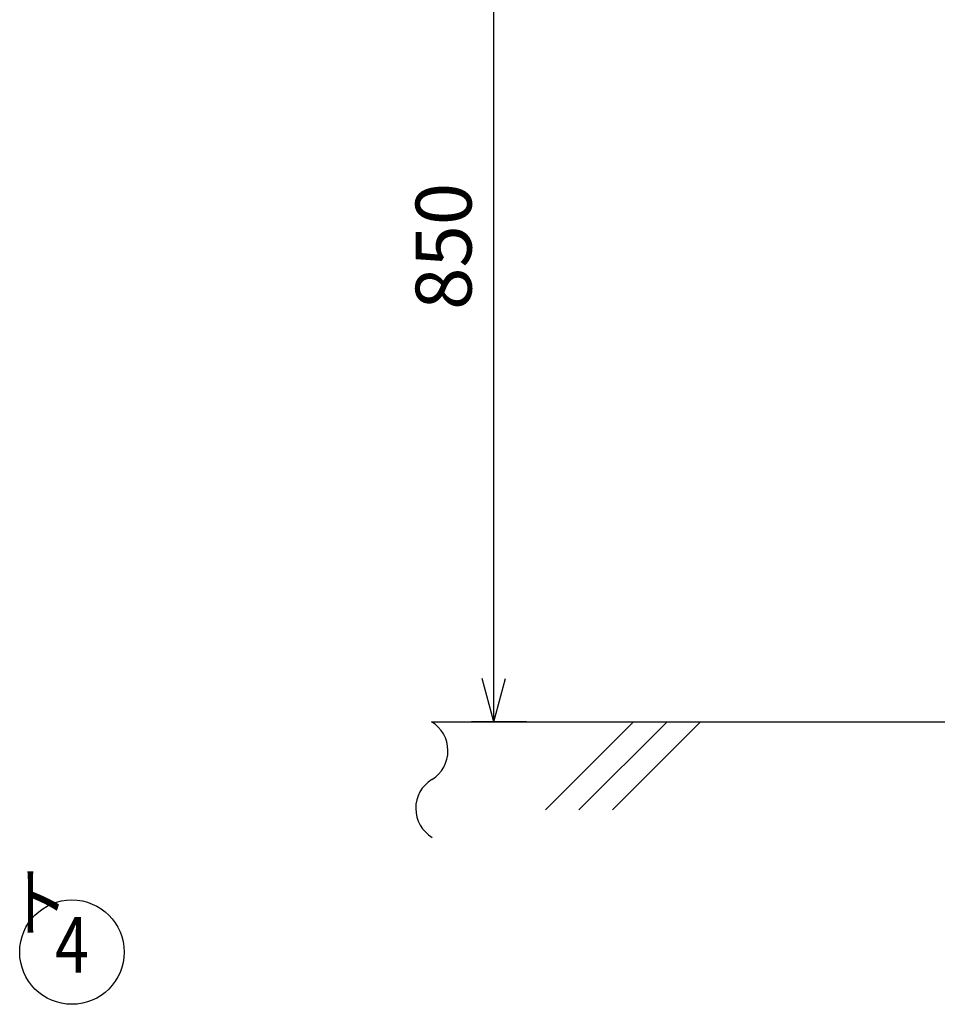
# Model space of a CAD drawing. Extents: x 0 to 7988, y 0 to 5446.
# Drawn here: x 2264 to 3084, y 768 to 1648 of the extents above; entities that cross this region are included whole.
import ezdxf
from ezdxf.enums import TextEntityAlignment as Align

# ---------------------------------------------------------------- set-up
doc = ezdxf.new("R2010")
doc.units = 0
doc.header["$LTSCALE"] = 150
doc.header["$MEASUREMENT"] = 0
doc.layers.get('0').update_dxf_attribs({"linetype": 'CONTINUOUS'})
doc.layers.get('DEFPOINTS').update_dxf_attribs({"linetype": 'CONTINUOUS'})
doc.layers.add('壁', color=7, linetype='CONTINUOUS')
doc.styles.get("Standard").update_dxf_attribs({"font": 'simplex.shx', "width": 0.8, "bigfont": 'extfont.shx'})
doc.dimstyles.new('YA', dxfattribs={"dimscale": 20, "dimtxt": 2.5, "dimasz": 2, "dimexe": 1, "dimexo": 1, "dimgap": 1, "dimtad": 1, "dimdsep": 46, "dimtxsty": 'STANDARD', "dimblk1": 'YA', "dimblk2": 'YA', "dimsah": 1, "dimcen": -1, "dimclrd": 2, "dimclre": 2, "dimclrt": 2, "dimadec": 0, "dimazin": 0, "dimtfac": 0.5, "dimtix": 1, "dimtmove": 2, "dimatfit": 3, "dimldrblk": 'YA', "dimfxl": 1, "dimtvp": 0.833333, "dimtolj": 1, "dimarcsym": 0})

# ---------------------------------------------------------------- blocks, each defined once
blk = doc.blocks.new('YA')
at = {"color": 2}
for q in [(-0.966, 0.259), (-1, 0), (-0.966, -0.259)]:
    blk.add_line((0, 0), q, dxfattribs=at)
blk = doc.blocks.new('*D10')
at = {"color": 2, "lineweight": -2}
for p, q in [((3050.85, 1870.44), (2668.09, 1870.44)), ((2688.09, 1060.44), (2688.09, 1830.44)), ((2717.32, 1020.44), (2668.09, 1020.44))]:
    blk.add_line(p, q, dxfattribs=at)
at = {"layer": 'DEFPOINTS', "color": 0}
for p in [(2688.09, 1870.44), (3070.85, 1870.44), (2737.32, 1020.44)]:
    blk.add_point(p, dxfattribs=at)
at = {"color": 2, "lineweight": -2, "xscale": 40, "yscale": 40, "zscale": 40}
for p, rotation in [((2688.09, 1870.44), 90), ((2688.09, 1020.44), 270)]:
    blk.add_blockref('YA', p, dxfattribs=dict(at, rotation=rotation))
at = {"color": 2, "insert": (2643.09, 1445.44), "char_height": 50, "attachment_point": 5, "rotation": 90}
blk.add_mtext('\\A1;850', dxfattribs=at)

msp = doc.modelspace()

# ---------------------------------------------------------------- linework, layer by layer
at = {"color": 2}
msp.add_circle((2310.843, 814.517), 46.667, dxfattribs=at)
at = {"layer": '壁', "color": 5}
msp.add_line((2632.219, 1020.441), (3817.851, 1020.441), dxfattribs=at)
at = {"layer": '壁', "color": 1}
for p, q in [((2734.095, 941.636), (2812.9, 1020.441)), ((2764.095, 941.636), (2842.9, 1020.441)), ((2794.095, 941.636), (2872.9, 1020.441))]:
    msp.add_line(p, q, dxfattribs=at)
for centre, start, end in [((2616.875, 994.495), 301.446172, 59.402511), ((2648.327, 943.061), 121.446172, 239.402511)]:
    msp.add_arc(centre, 30.144, start, end, dxfattribs=at)

# ---------------------------------------------------------------- texts
at = {"color": 2, "linetype": 'Continuous', "ltscale": 20, "width": 0.8}
msp.add_text('電源コンセント', height=50, dxfattribs=at).set_placement((1925.646, 833.855))
at = {"color": 2, "width": 0.8}
msp.add_text('4', height=50, dxfattribs=at).set_placement((2310.843, 814.517), align=Align.MIDDLE)

# ---------------------------------------------------------------- dimensions: what is measured, and where the dimension line sits
at = {"color": 7}
dim = msp.add_linear_dim(base=(2688.089, 1870.441), p1=(2737.32, 1020.441), p2=(3070.851, 1870.441), angle=90, dimstyle='YA', dxfattribs=at)
dim.commit()
dim.dimension.update_dxf_attribs({"geometry": '*D10', "text_midpoint": (2643.089, 1445.441)})

doc.saveas('drawing.dxf')
